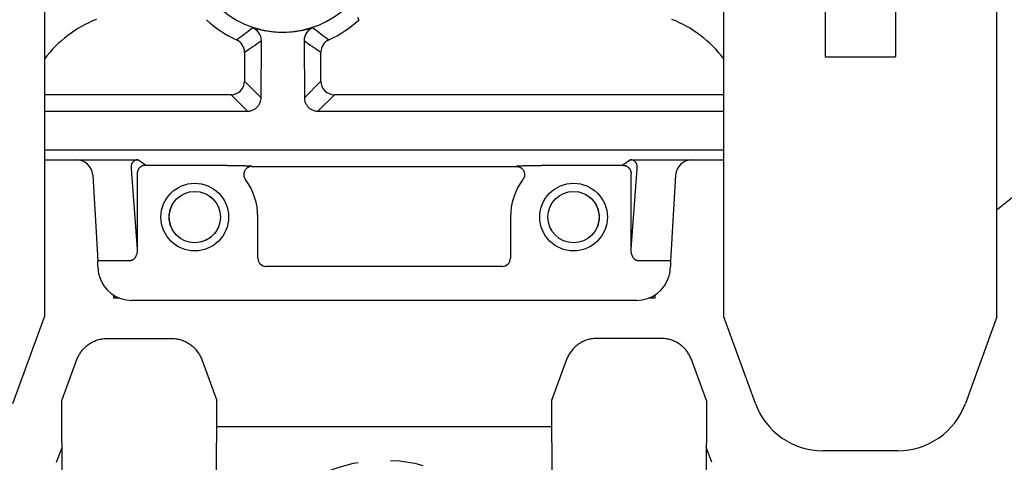
# Model space of a CAD drawing. Extents: x 0 to 48, y 0 to 64.5.
# Drawn here: x 11.9 to 15.5, y 22 to 23.6 of the extents above; entities that cross this region are included whole.
import ezdxf

# ---------------------------------------------------------------- set-up
doc = ezdxf.new("R2010")
doc.units = 0
doc.header["$LTSCALE"] = 1.21
doc.header["$MEASUREMENT"] = 0
doc.linetypes.add('HIDDEN', pattern=[0.2, 0.1, -0.1])
doc.layers.get('0').update_dxf_attribs({"linetype": 'CONTINUOUS'})

msp = doc.modelspace()

# ---------------------------------------------------------------- linework, layer by layer
at = {"linetype": 'Continuous'}
for p, q in [((11.9902, 24.1677), (11.9902, 22.5422)), ((14.5008, 22.5422), (14.5008, 24.1677)), ((15.5102, 22.5422), (15.5102, 24.1677)), ((14.8755, 24.0234), (14.8755, 23.5023)), ((15.1355, 24.0234), (15.1355, 23.5023)), ((12.7905, 23.3512), (12.7917, 23.5622)), ((12.9493, 23.5622), (12.9505, 23.3512)), ((12.7292, 23.5197), (12.7292, 23.4223)), ((13.0118, 23.4223), (13.0118, 23.5197)), ((14.8755, 23.5023), (15.1355, 23.5023)), ((12.7295, 23.4123), (12.7905, 23.3512)), ((12.9505, 23.3512), (13.0115, 23.4123)), ((12.6795, 23.3623), (11.9902, 23.3623)), ((12.6795, 23.3623), (12.7403, 23.3015)), ((13.0007, 23.3015), (13.0615, 23.3623)), ((14.5008, 23.3623), (13.0615, 23.3623)), ((11.9902, 23.3015), (12.7403, 23.3015)), ((13.0007, 23.3015), (14.5008, 23.3015)), ((11.9902, 23.1589), (14.5008, 23.1589)), ((11.9902, 23.1222), (12.3189, 23.1222)), ((12.3189, 23.1222), (12.3355, 23.1221)), ((12.363, 23.1015), (12.3355, 23.1221)), ((14.1555, 23.1221), (14.128, 23.1015)), ((14.1555, 23.1221), (14.1721, 23.1222)), ((14.1721, 23.1222), (14.5008, 23.1222)), ((12.3104, 23.0885), (12.333, 22.7915)), ((12.6657, 23.1007), (12.393, 23.1007)), ((12.7565, 23.0973), (13.7345, 23.0973)), ((14.098, 23.1007), (13.8253, 23.1007)), ((14.158, 22.7915), (14.1806, 23.0885)), ((12.1686, 23.0655), (12.1867, 22.7484)), ((12.333, 23.0715), (12.333, 22.7915)), ((14.158, 22.7915), (14.158, 23.0715)), ((14.3224, 23.0655), (14.3043, 22.7484)), ((12.7786, 22.7583), (12.7786, 22.9102)), ((13.7125, 22.9102), (13.7125, 22.7583)), ((12.3042, 22.7484), (12.1867, 22.7484)), ((14.3043, 22.7484), (14.1868, 22.7484)), ((13.6825, 22.7283), (12.8085, 22.7283)), ((12.2455, 22.6219), (12.2455, 22.6102)), ((12.269, 22.6102), (12.2455, 22.6102)), ((14.1784, 22.6024), (12.3126, 22.6024)), ((14.2455, 22.6102), (14.222, 22.6102)), ((14.2455, 22.6219), (14.2455, 22.6102)), ((11.8736, 22.222), (11.9902, 22.5422)), ((14.6174, 22.222), (14.5008, 22.5422)), ((15.5102, 22.5422), (15.3936, 22.222)), ((12.2223, 22.4622), (12.4587, 22.4622)), ((14.2687, 22.4622), (14.0323, 22.4622)), ((12.0542, 22.233), (12.1097, 22.3837)), ((12.5713, 22.3837), (12.6268, 22.233)), ((13.9197, 22.3837), (13.8642, 22.233)), ((14.4368, 22.233), (14.3813, 22.3837)), ((12.0555, 21.816), (12.0542, 22.233)), ((12.6255, 21.816), (12.6268, 22.233)), ((13.8642, 22.233), (13.8655, 21.816)), ((14.4368, 22.233), (14.4355, 21.816)), ((12.6262, 22.1372), (13.8648, 22.1372)), ((12.035, 22.0045), (12.0551, 22.0597)), ((14.456, 22.0045), (14.4359, 22.0597)), ((15.144, 22.0472), (14.867, 22.0472))]:
    msp.add_line(p, q, dxfattribs=at)
for centre, radius in [((12.5455, 22.9102), 0.125), ((12.5455, 22.9102), 0.0947), ((13.9455, 22.9102), 0.125), ((13.9455, 22.9102), 0.0947)]:
    msp.add_circle(centre, radius, dxfattribs=at)
at = {"linetype": 'HIDDEN'}
for centre, radius in [((12.5455, 22.9102), 0.0947), ((13.9455, 22.9102), 0.0947), ((13.2455, 21.4522), 0.56)]:
    msp.add_circle(centre, radius, dxfattribs=at)
at = {"linetype": 'Continuous'}
for centre, radius, start, end in [((12.8705, 23.9422), 0.3488, 103.2297, 70.7818), ((12.3418, 23.2305), 0.44, 111.2944, 143.0438), ((12.8705, 23.9422), 0.4138, 227.039, 245.643), ((12.8705, 23.9422), 0.4138, 294.357, 312.961), ((11.3816, 22.8652), 1.9327, 23.6142, 23.8976), ((14.1492, 23.2305), 0.44, 36.9561, 68.7056), ((11.9909, 24.5534), 1.2161, 305.6585, 309.0906), ((12.7416, 23.5621), 0.05, 0.0314, 71.2461), ((12.8705, 23.9401), 0.3467, 265.8277, 274.1723), ((12.9994, 23.5621), 0.05, 108.7539, 179.9686), ((13.7501, 24.5534), 1.2161, 230.9095, 234.3414), ((12.6792, 23.5197), 0.05, 0.0277, 65.6152), ((11.8966, 24.813), 1.5381, 302.773, 305.5854), ((13.8444, 24.813), 1.5381, 234.4147, 237.2269), ((13.0618, 23.5197), 0.05, 114.3848, 179.9723), ((12.6794, 23.4123), 0.05, 270.0471, 359.9529), ((13.0616, 23.4123), 0.05, 180.0471, 269.9529), ((12.738, 23.353), 0.0528, 325.7597, 338.011), ((12.7413, 23.3517), 0.0493, 337.979, 359.4021), ((12.9998, 23.3517), 0.0493, 180.5979, 202.021), ((13.003, 23.353), 0.0528, 201.989, 214.2403), ((12.4728, 22.4144), 0.7395, 67.4436, 67.828), ((14.0173, 22.4167), 0.7371, 112.1714, 112.5571), ((12.5455, 22.9102), 0.2331, 0, 36.6775), ((13.9455, 22.9102), 0.2331, 143.3225, 180), ((14.0255, 24.8722), 2.438, 307.5657, 310.5356), ((12.8086, 22.7583), 0.03, 180.0849, 269.9151), ((13.6824, 22.7583), 0.03, 270.0849, 359.9151), ((12.3199, 22.7294), 0.1325, 180.9961, 195.5317), ((14.1711, 22.7294), 0.1325, 344.4683, 359.0039), ((14.867, 22.3128), 0.2656, 200, 270), ((15.144, 22.3128), 0.2656, 270, 340)]:
    msp.add_arc(centre, radius, start, end, dxfattribs=at)
for centre, major_axis, ratio, start_param, end_param in [((12.1086, 23.0655), (0.0565, -0.0223), 0.924951, 0.403891, 1.974002), ((14.3824, 23.0655), (0.0565, 0.0223), 0.924951, 1.167591, 2.737702), ((12.1861, 22.6939), (0, 0.06), 0.026186, -0.984723, -0.430027), ((14.3049, 22.6939), (0, 0.06), 0.026186, 0.430027, 0.984723), ((12.3127, 22.7274), (-0.0884, -0.0884), 0.999315, -0.514241, 0.785056), ((14.1783, 22.7274), (-0.0884, 0.0884), 0.999315, 2.356537, 3.655834)]:
    msp.add_ellipse(centre, major_axis=major_axis, ratio=ratio, start_param=start_param, end_param=end_param, dxfattribs=at)
for points, knots in [([(12.7577, 23.6095), (12.7578, 23.6095), (12.7578, 23.6095), (12.7579, 23.6096), (12.7581, 23.6096), (12.7583, 23.6096), (12.7586, 23.6095), (12.759, 23.6095), (12.7596, 23.6094), (12.7605, 23.6092), (12.7616, 23.609), (12.7628, 23.6087), (12.7643, 23.6083), (12.7659, 23.6079), (12.7677, 23.6075), (12.7696, 23.607), (12.7718, 23.6065), (12.7741, 23.6059), (12.7776, 23.6051), (12.7823, 23.604), (12.7885, 23.6026), (12.7952, 23.6012), (12.8026, 23.5998), (12.8105, 23.5984), (12.8188, 23.5971), (12.8274, 23.596), (12.8363, 23.5951), (12.8423, 23.5945), (12.8453, 23.5943)], [0, 0, 0, 0, 0.000948, 0.002309, 0.004135, 0.006449, 0.009264, 0.012586, 0.020771, 0.031032, 0.043383, 0.057833, 0.074383, 0.093032, 0.11377, 0.136584, 0.161453, 0.188355, 0.217255, 0.2809, 0.352008, 0.430082, 0.514499, 0.604497, 0.699164, 0.797445, 0.898152, 1, 1, 1, 1]), ([(12.8957, 23.5943), (12.8987, 23.5945), (12.9047, 23.5951), (12.9136, 23.596), (12.9222, 23.5971), (12.9305, 23.5984), (12.9384, 23.5998), (12.9458, 23.6012), (12.9526, 23.6026), (12.9587, 23.604), (12.9634, 23.6051), (12.9669, 23.6059), (12.9692, 23.6065), (12.9714, 23.607), (12.9733, 23.6075), (12.9751, 23.6079), (12.9767, 23.6083), (12.9782, 23.6087), (12.9794, 23.609), (12.9805, 23.6092), (12.9814, 23.6094), (12.982, 23.6095), (12.9824, 23.6095), (12.9827, 23.6096), (12.9829, 23.6096), (12.9831, 23.6096), (12.9832, 23.6095), (12.9833, 23.6095), (12.9833, 23.6095)], [0, 0, 0, 0, 0.101849, 0.202556, 0.300837, 0.395504, 0.485501, 0.569919, 0.647993, 0.719101, 0.782746, 0.811646, 0.838547, 0.863417, 0.886231, 0.906968, 0.925617, 0.942168, 0.956618, 0.968969, 0.979229, 0.987414, 0.990736, 0.993551, 0.995865, 0.997691, 0.999052, 1, 1, 1, 1]), ([(12.7292, 23.4223), (12.7292, 23.4216), (12.7292, 23.4204), (12.7292, 23.4188), (12.7292, 23.4177), (12.7293, 23.4168), (12.7293, 23.4161), (12.7293, 23.4153), (12.7293, 23.4147), (12.7293, 23.4141), (12.7294, 23.4136), (12.7294, 23.4132), (12.7294, 23.413), (12.7294, 23.4128), (12.7294, 23.4127), (12.7294, 23.4125), (12.7294, 23.4124), (12.7294, 23.4124), (12.7295, 23.4123), (12.7295, 23.4123), (12.7295, 23.4123), (12.7295, 23.4123)], [0, 0, 0, 0, 0.191767, 0.376405, 0.46389, 0.547055, 0.625127, 0.69738, 0.763144, 0.821809, 0.872831, 0.915742, 0.93403, 0.95015, 0.964066, 0.97575, 0.985179, 0.992344, 0.997253, 0.998883, 1, 1, 1, 1]), ([(13.0115, 23.4123), (13.0115, 23.4123), (13.0115, 23.4123), (13.0115, 23.4123), (13.0116, 23.4124), (13.0116, 23.4124), (13.0116, 23.4125), (13.0116, 23.4127), (13.0116, 23.4128), (13.0116, 23.413), (13.0116, 23.4132), (13.0117, 23.4136), (13.0117, 23.4141), (13.0117, 23.4147), (13.0117, 23.4153), (13.0117, 23.4161), (13.0117, 23.4168), (13.0118, 23.4177), (13.0118, 23.4188), (13.0118, 23.4204), (13.0118, 23.4216), (13.0118, 23.4223)], [0, 0, 0, 0, 0.001117, 0.002747, 0.007656, 0.014821, 0.02425, 0.035934, 0.04985, 0.06597, 0.084258, 0.127169, 0.178191, 0.236856, 0.30262, 0.374873, 0.452945, 0.53611, 0.623595, 0.808233, 1, 1, 1, 1]), ([(12.7403, 23.3015), (12.7423, 23.3015), (12.7464, 23.3017), (12.7524, 23.3028), (12.7582, 23.3046), (12.7637, 23.3072), (12.7689, 23.3103), (12.7737, 23.3141), (12.778, 23.3184), (12.7805, 23.3216), (12.7816, 23.3233)], [0, 0, 0, 0, 0.124976, 0.24996, 0.374955, 0.499957, 0.624965, 0.749976, 0.874987, 1, 1, 1, 1]), ([(12.9594, 23.3233), (12.9605, 23.3216), (12.963, 23.3184), (12.9673, 23.3141), (12.9721, 23.3103), (12.9773, 23.3072), (12.9828, 23.3046), (12.9886, 23.3028), (12.9946, 23.3017), (12.9987, 23.3015), (13.0007, 23.3015)], [0, 0, 0, 0, 0.125013, 0.250024, 0.375035, 0.500043, 0.625045, 0.75004, 0.875024, 1, 1, 1, 1]), ([(12.3355, 23.1221), (12.3348, 23.1221), (12.3333, 23.122), (12.3307, 23.1217), (12.3281, 23.121), (12.3255, 23.1201), (12.3234, 23.119), (12.3217, 23.118), (12.3198, 23.1166), (12.3179, 23.1149), (12.316, 23.1127), (12.3145, 23.1105), (12.3132, 23.1083), (12.3119, 23.1054), (12.3108, 23.1017), (12.3101, 23.0973), (12.3099, 23.0929), (12.3102, 23.0899), (12.3104, 23.0885)], [0, 0, 0, 0, 0.048064, 0.091679, 0.16247, 0.218218, 0.265086, 0.306283, 0.343567, 0.41023, 0.470001, 0.525314, 0.577578, 0.627689, 0.723659, 0.816502, 0.908153, 1, 1, 1, 1]), ([(14.1806, 23.0885), (14.1808, 23.0899), (14.1811, 23.0929), (14.1809, 23.0973), (14.1802, 23.1017), (14.1791, 23.1054), (14.1778, 23.1083), (14.1765, 23.1105), (14.175, 23.1127), (14.1731, 23.1149), (14.1712, 23.1166), (14.1693, 23.118), (14.1676, 23.119), (14.1655, 23.1201), (14.1629, 23.121), (14.1603, 23.1217), (14.1577, 23.122), (14.1562, 23.1221), (14.1555, 23.1221)], [0, 0, 0, 0, 0.091848, 0.1835, 0.276344, 0.372315, 0.422427, 0.474692, 0.530007, 0.589779, 0.656445, 0.693731, 0.734929, 0.781799, 0.837545, 0.908329, 0.951939, 1, 1, 1, 1]), ([(12.363, 23.1015), (12.362, 23.1015), (12.36, 23.1014), (12.3571, 23.101), (12.3543, 23.1003), (12.3515, 23.0993), (12.3488, 23.098), (12.3463, 23.0965), (12.3439, 23.0947), (12.3418, 23.0927), (12.3398, 23.0906), (12.338, 23.0882), (12.3365, 23.0857), (12.3352, 23.083), (12.3343, 23.0802), (12.3335, 23.0774), (12.3331, 23.0745), (12.333, 23.0725), (12.333, 23.0715)], [0, 0, 0, 0, 0.062473, 0.12496, 0.187446, 0.24994, 0.312438, 0.374941, 0.437448, 0.499958, 0.562469, 0.62498, 0.687491, 0.75, 0.812507, 0.875007, 0.93751, 1, 1, 1, 1]), ([(12.393, 23.1007), (12.3911, 23.1007), (12.3882, 23.1008), (12.3845, 23.1008), (12.3818, 23.1008), (12.3792, 23.1008), (12.3767, 23.1009), (12.3743, 23.1009), (12.3722, 23.101), (12.3702, 23.101), (12.3685, 23.1011), (12.3671, 23.1011), (12.3662, 23.1012), (12.3656, 23.1012), (12.365, 23.1012), (12.3645, 23.1013), (12.3641, 23.1013), (12.3638, 23.1014), (12.3635, 23.1014), (12.3633, 23.1014), (12.3631, 23.1014), (12.3631, 23.1015), (12.363, 23.1015), (12.363, 23.1015), (12.363, 23.1015)], [0, 0, 0, 0, 0.190762, 0.283946, 0.374514, 0.461633, 0.544503, 0.62236, 0.69449, 0.760229, 0.818976, 0.870193, 0.892829, 0.913413, 0.9319, 0.948247, 0.96242, 0.974388, 0.98413, 0.991633, 0.994545, 0.996901, 0.998712, 1, 1, 1, 1]), ([(12.6657, 23.1007), (12.6705, 23.1007), (12.6776, 23.1007), (12.6871, 23.1007), (12.6941, 23.1007), (12.701, 23.1006), (12.7078, 23.1006), (12.7144, 23.1005), (12.7207, 23.1004), (12.7267, 23.1003), (12.7315, 23.1002), (12.7351, 23.1001), (12.7376, 23.1001), (12.7399, 23.1), (12.7421, 23.0999), (12.7441, 23.0998), (12.7459, 23.0998), (12.7474, 23.0997), (12.7488, 23.0996), (12.7498, 23.0995), (12.7505, 23.0995), (12.7509, 23.0994), (12.7512, 23.0994), (12.7515, 23.0993), (12.7517, 23.0993), (12.7518, 23.0993), (12.7518, 23.0992), (12.7519, 23.0992)], [0, 0, 0, 0, 0.165628, 0.24793, 0.329505, 0.409967, 0.488838, 0.56553, 0.639336, 0.709409, 0.774764, 0.805325, 0.834272, 0.861446, 0.886684, 0.909817, 0.930679, 0.949109, 0.964952, 0.978067, 0.983563, 0.988334, 0.992368, 0.995658, 0.9982, 0.999192, 1, 1, 1, 1]), ([(12.7565, 23.0973), (12.7551, 23.0973), (12.753, 23.0972), (12.7503, 23.0967), (12.7476, 23.096), (12.7444, 23.0949), (12.7413, 23.0933), (12.739, 23.0917), (12.7368, 23.09), (12.7343, 23.0877), (12.7317, 23.0844), (12.7296, 23.0808), (12.728, 23.077), (12.727, 23.073), (12.7265, 23.0696), (12.7265, 23.0668), (12.7266, 23.064), (12.7272, 23.0606), (12.7282, 23.0573), (12.7292, 23.0548), (12.7305, 23.0523), (12.7316, 23.0505), (12.7324, 23.0494)], [0, 0, 0, 0, 0.062422, 0.093658, 0.124896, 0.187355, 0.249832, 0.281097, 0.312366, 0.37488, 0.437406, 0.49994, 0.562477, 0.625011, 0.687538, 0.718815, 0.750089, 0.812586, 0.875065, 0.906315, 0.93756, 1, 1, 1, 1]), ([(13.7345, 23.0973), (13.7359, 23.0973), (13.738, 23.0972), (13.7407, 23.0967), (13.7434, 23.096), (13.7466, 23.0949), (13.7497, 23.0933), (13.752, 23.0917), (13.7542, 23.09), (13.7567, 23.0877), (13.7593, 23.0844), (13.7614, 23.0808), (13.763, 23.077), (13.764, 23.073), (13.7645, 23.0696), (13.7645, 23.0668), (13.7644, 23.064), (13.7638, 23.0606), (13.7628, 23.0573), (13.7618, 23.0548), (13.7605, 23.0523), (13.7594, 23.0505), (13.7586, 23.0494)], [0, 0, 0, 0, 0.062422, 0.093658, 0.124896, 0.187355, 0.249832, 0.281097, 0.312366, 0.37488, 0.437406, 0.49994, 0.562477, 0.625011, 0.687538, 0.718815, 0.750089, 0.812586, 0.875065, 0.906315, 0.93756, 1, 1, 1, 1]), ([(13.7391, 23.0992), (13.7392, 23.0992), (13.7392, 23.0993), (13.7393, 23.0993), (13.7395, 23.0993), (13.7398, 23.0994), (13.7401, 23.0994), (13.7406, 23.0995), (13.7412, 23.0995), (13.7422, 23.0996), (13.7436, 23.0997), (13.7451, 23.0998), (13.7469, 23.0998), (13.7489, 23.0999), (13.7511, 23.1), (13.7534, 23.1001), (13.7559, 23.1001), (13.7595, 23.1002), (13.7643, 23.1003), (13.7703, 23.1004), (13.7766, 23.1005), (13.7832, 23.1006), (13.79, 23.1006), (13.7969, 23.1007), (13.8039, 23.1007), (13.8134, 23.1007), (13.8205, 23.1007), (13.8253, 23.1007)], [0, 0, 0, 0, 0.000808, 0.0018, 0.004342, 0.007632, 0.011666, 0.016437, 0.021933, 0.035049, 0.050892, 0.069321, 0.090184, 0.113317, 0.138554, 0.165729, 0.194676, 0.225237, 0.290592, 0.360665, 0.43447, 0.511163, 0.590033, 0.670496, 0.752071, 0.834372, 1, 1, 1, 1]), ([(14.128, 23.1015), (14.128, 23.1015), (14.128, 23.1015), (14.1279, 23.1015), (14.1279, 23.1014), (14.1277, 23.1014), (14.1275, 23.1014), (14.1272, 23.1014), (14.1269, 23.1013), (14.1265, 23.1013), (14.126, 23.1012), (14.1254, 23.1012), (14.1248, 23.1012), (14.1239, 23.1011), (14.1225, 23.1011), (14.1208, 23.101), (14.1188, 23.101), (14.1167, 23.1009), (14.1143, 23.1009), (14.1118, 23.1008), (14.1092, 23.1008), (14.1065, 23.1008), (14.1028, 23.1008), (14.0999, 23.1007), (14.098, 23.1007)], [0, 0, 0, 0, 0.001288, 0.003099, 0.005455, 0.008367, 0.01587, 0.025612, 0.03758, 0.051753, 0.0681, 0.086587, 0.107171, 0.129807, 0.181024, 0.239771, 0.30551, 0.37764, 0.455497, 0.538367, 0.625486, 0.716054, 0.809238, 1, 1, 1, 1]), ([(14.128, 23.1015), (14.129, 23.1015), (14.131, 23.1014), (14.1339, 23.101), (14.1367, 23.1003), (14.1395, 23.0993), (14.1422, 23.098), (14.1447, 23.0965), (14.1471, 23.0947), (14.1492, 23.0927), (14.1512, 23.0906), (14.153, 23.0882), (14.1545, 23.0857), (14.1558, 23.083), (14.1567, 23.0802), (14.1575, 23.0774), (14.1579, 23.0745), (14.158, 23.0725), (14.158, 23.0715)], [0, 0, 0, 0, 0.062473, 0.12496, 0.187446, 0.24994, 0.312438, 0.374941, 0.437448, 0.499958, 0.562469, 0.62498, 0.687491, 0.75, 0.812507, 0.875007, 0.93751, 1, 1, 1, 1]), ([(12.333, 22.7915), (12.333, 22.7892), (12.3329, 22.7846), (12.3319, 22.7778), (12.3305, 22.7722), (12.3288, 22.7679), (12.3274, 22.7647), (12.3256, 22.7616), (12.3236, 22.7587), (12.3212, 22.7559), (12.3185, 22.7534), (12.3159, 22.7516), (12.3137, 22.7504), (12.3119, 22.7497), (12.31, 22.7491), (12.3081, 22.7487), (12.3062, 22.7484), (12.3049, 22.7484), (12.3042, 22.7484)], [0, 0, 0, 0, 0.118847, 0.23819, 0.358437, 0.419103, 0.480228, 0.541927, 0.604336, 0.667615, 0.731935, 0.79744, 0.830677, 0.864202, 0.897972, 0.931921, 0.965963, 1, 1, 1, 1]), ([(14.1868, 22.7484), (14.1861, 22.7484), (14.1848, 22.7484), (14.1829, 22.7487), (14.181, 22.7491), (14.1791, 22.7497), (14.1774, 22.7504), (14.1751, 22.7516), (14.1725, 22.7534), (14.1698, 22.7559), (14.1674, 22.7587), (14.1654, 22.7616), (14.1636, 22.7647), (14.1622, 22.7679), (14.1605, 22.7722), (14.1591, 22.7778), (14.1581, 22.7846), (14.158, 22.7892), (14.158, 22.7915)], [0, 0, 0, 0, 0.034037, 0.068079, 0.102028, 0.135798, 0.169323, 0.20256, 0.268065, 0.332385, 0.395664, 0.458073, 0.519772, 0.580897, 0.641563, 0.76181, 0.881153, 1, 1, 1, 1]), ([(12.1097, 22.3837), (12.1107, 22.3863), (12.1127, 22.3913), (12.1163, 22.3986), (12.1203, 22.4056), (12.1249, 22.4124), (12.1298, 22.4188), (12.1352, 22.4249), (12.141, 22.4306), (12.1472, 22.4359), (12.1537, 22.4407), (12.1605, 22.4452), (12.1676, 22.4491), (12.1749, 22.4526), (12.1825, 22.4555), (12.1902, 22.458), (12.1981, 22.4599), (12.2061, 22.4612), (12.2142, 22.4621), (12.2196, 22.4622), (12.2223, 22.4622)], [0, 0, 0, 0, 0.0081167, 0.0162317, 0.024349, 0.0324692, 0.0405866, 0.048705, 0.056822, 0.0649398, 0.0730549, 0.0811691, 0.0892869, 0.0974037, 0.1055221, 0.1136393, 0.1217592, 0.1298771, 0.1379917, 0.1461088, 0.1461088, 0.1461088, 0.1461088]), ([(12.4587, 22.4622), (12.4614, 22.4622), (12.4668, 22.4621), (12.4749, 22.4612), (12.4829, 22.4599), (12.4908, 22.458), (12.4985, 22.4555), (12.5061, 22.4526), (12.5134, 22.4491), (12.5205, 22.4452), (12.5274, 22.4407), (12.5339, 22.4359), (12.54, 22.4306), (12.5458, 22.4249), (12.5512, 22.4188), (12.5562, 22.4124), (12.5607, 22.4056), (12.5647, 22.3986), (12.5683, 22.3913), (12.5703, 22.3863), (12.5713, 22.3837)], [0, 0, 0, 0, 0.008117, 0.0162316, 0.0243495, 0.0324695, 0.0405867, 0.048705, 0.0568219, 0.0649397, 0.0730539, 0.0811689, 0.0892867, 0.0974037, 0.1055221, 0.1136396, 0.1217598, 0.129877, 0.1379921, 0.1461088, 0.1461088, 0.1461088, 0.1461088]), ([(14.0323, 22.4622), (14.0296, 22.4622), (14.0242, 22.4621), (14.0161, 22.4612), (14.0081, 22.4599), (14.0002, 22.458), (13.9925, 22.4555), (13.9849, 22.4526), (13.9776, 22.4491), (13.9705, 22.4452), (13.9637, 22.4407), (13.9572, 22.4359), (13.951, 22.4306), (13.9452, 22.4249), (13.9398, 22.4188), (13.9349, 22.4124), (13.9303, 22.4056), (13.9263, 22.3986), (13.9227, 22.3913), (13.9207, 22.3863), (13.9197, 22.3837)], [0, 0, 0, 0, 0.008117, 0.0162316, 0.0243495, 0.0324695, 0.0405867, 0.048705, 0.0568219, 0.0649397, 0.0730539, 0.0811689, 0.0892867, 0.0974037, 0.1055221, 0.1136396, 0.1217598, 0.129877, 0.1379921, 0.1461088, 0.1461088, 0.1461088, 0.1461088]), ([(14.3813, 22.3837), (14.3803, 22.3863), (14.3783, 22.3913), (14.3747, 22.3986), (14.3707, 22.4056), (14.3662, 22.4124), (14.3612, 22.4188), (14.3558, 22.4249), (14.35, 22.4306), (14.3439, 22.4359), (14.3374, 22.4407), (14.3305, 22.4452), (14.3234, 22.4491), (14.3161, 22.4526), (14.3085, 22.4555), (14.3008, 22.458), (14.2929, 22.4599), (14.2849, 22.4612), (14.2768, 22.4621), (14.2714, 22.4622), (14.2687, 22.4622)], [0, 0, 0, 0, 0.0081167, 0.0162317, 0.024349, 0.0324692, 0.0405866, 0.048705, 0.056822, 0.0649398, 0.0730549, 0.0811691, 0.0892869, 0.0974037, 0.1055221, 0.1136393, 0.1217592, 0.1298771, 0.1379917, 0.1461088, 0.1461088, 0.1461088, 0.1461088])]:
    msp.add_open_spline(points, degree=3, knots=knots, dxfattribs=at)

doc.saveas('drawing.dxf')
